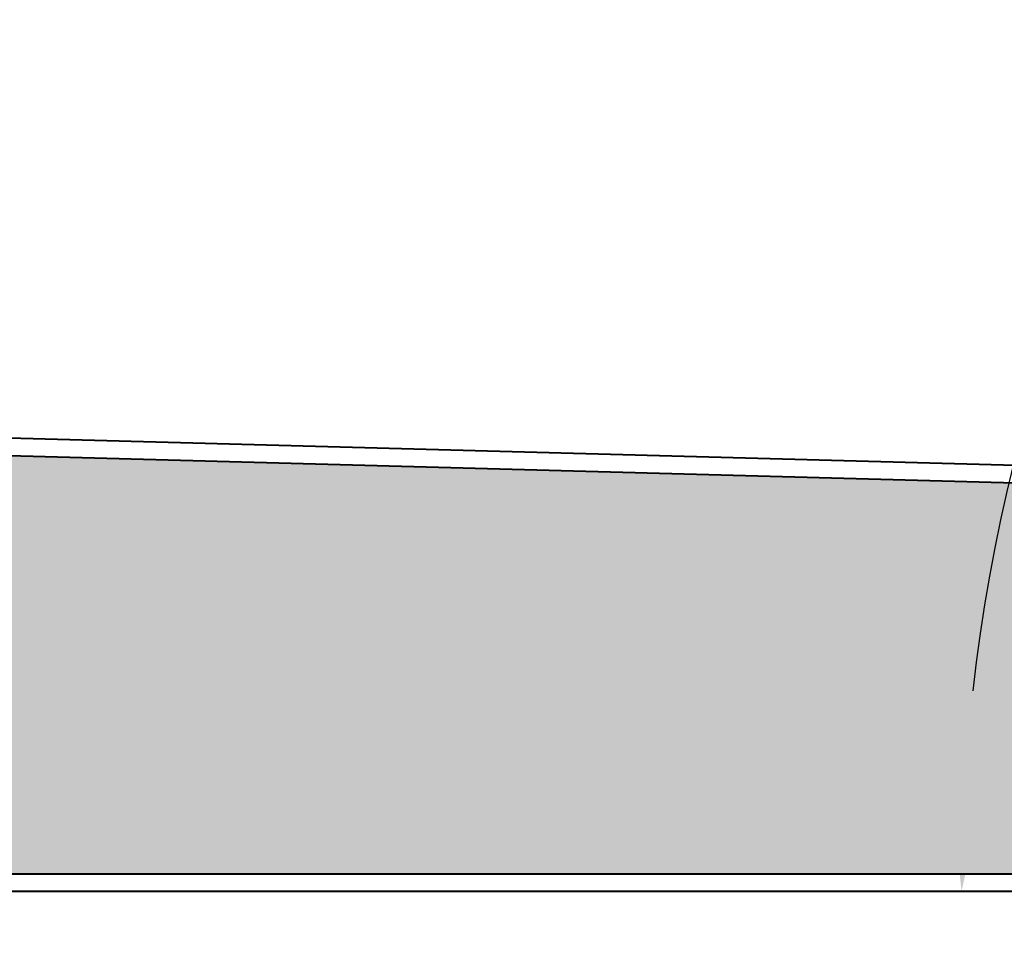
# Model space of a CAD drawing. Units: millimetres. Extents: x -4692 to 10146, y -5767 to 6121.
# Drawn here: x 1564 to 1736, y -52 to 108 of the extents above; entities that cross this region are included whole.
import ezdxf

# ---------------------------------------------------------------- set-up
doc = ezdxf.new("R2010")
doc.units = ezdxf.units.MM
doc.header["$LTSCALE"] = 25
doc.layers.get('DEFPOINTS').update_dxf_attribs({"color": 255, "lineweight": 20})
for name, color, linetype, lineweight in [('AM_5', 3, 'Continuous', 25), ('GFK', 103, 'Continuous', 40), ('Schraffuren', 254, 'Continuous', 9)]:
    doc.layers.add(name, color=color, linetype=linetype, lineweight=lineweight)
doc.styles.add('ARIAL', font='arial.ttf')
doc.dimstyles.new('AM_DIN$2', dxfattribs={"dimtxt": 3.5, "dimasz": 3.5, "dimexe": 1, "dimexo": 1, "dimgap": 1.5, "dimtad": 1, "dimdsep": 46, "dimtxsty": 'ARIAL', "dimcen": 0, "dimclrd": 256, "dimclre": 256, "dimclrt": 255, "dimadec": 0, "dimazin": 2, "dimtp": 0.1, "dimtm": 0.1, "dimtfac": 0.71, "dimtdec": 3, "dimtmove": 0, "dimatfit": 3, "dimfxl": 1, "dimlwd": -1, "dimlwe": -1, "dimarcsym": 0})

# ---------------------------------------------------------------- blocks, each defined once
blk = doc.blocks.new('*U69')
at = {"layer": 'Schraffuren'}
h = blk.add_hatch(dxfattribs=at)
h.set_pattern_fill('HONEY', color=256, scale=4)
h.paths.add_polyline_path([(-3647.01, 14513.86, 0.445229), (-3644.03, 14517.18), (-3649.71, 14571.25, 0.376094), (-3652.61, 14573.93), (-4386.09, 14593.86, 0.013581), (-4386.26, 14593.86), (-5119.74, 14573.93, 0.376094), (-5122.64, 14571.25), (-5128.32, 14517.18, 0.445229), (-5125.34, 14513.86)])
at = {"layer": 'GFK'}
for p, q in [((-3652.53, 14576.93), (-4386.01, 14596.86)), ((-4386.09, 14593.86), (-3652.61, 14573.93)), ((-5125.34, 14513.86), (-3647.01, 14513.86)), ((-5126.29, 14510.86), (-3646.06, 14510.86))]:
    blk.add_line(p, q, dxfattribs=at)
blk = doc.blocks.new('*D74')
at = {"layer": 'AM_5', "linetype": 'ByBlock', "transparency": 16777216}
blk.add_arc((2040.8, -44.48), 312.17, 115.1986, 173.5728, dxfattribs=at)
at = {"layer": 'AM_5', "transparency": 16777216}
for points in [[(1905.71, 243.39), (1910.07, 232.57), (1940.34, 251.08)], [(1736.41, -9.87), (1724.76, -9.21), (1728.63, -44.48)]]:
    blk.add_solid(points, dxfattribs=at)
at = {"layer": 'DEFPOINTS', "color": 0, "transparency": 16777216}
for p in [(1577.92, 1317.46), (1829.84, 185.62), (566.53, -44.48), (2046.75, -44.48), (2054.24, -84.03)]:
    blk.add_point(p, dxfattribs=at)
at = {"layer": 'AM_5', "color": 255, "transparency": 16777216, "insert": (1760.29, 156.44), "char_height": 35, "attachment_point": 5, "rotation": 54.3857, "style": 'ARIAL'}
blk.add_mtext('~70°', dxfattribs=at)

msp = doc.modelspace()

# ---------------------------------------------------------------- block references
at = {"layer": 'GFK', "rotation": 288.7713068846411}
msp.add_blockref('*U69', (-10511.525, -8205.636), dxfattribs=at)
at = {"layer": 'GFK'}
msp.add_blockref('*U69', (5692.816, -14555.345), dxfattribs=at)

# ---------------------------------------------------------------- dimensions: what is measured, and where the dimension line sits
at = {"layer": 'AM_5'}
dim = msp.add_angular_dim_2l(base=(1829.841, 185.622), line1=((1577.916, 1317.459), (2054.239, -84.031)), line2=((566.529, -44.483), (2046.751, -44.483)), text='~70°', dimstyle='AM_DIN$2', override={"dimscale": 10, "dimpost": ''}, dxfattribs=at)
dim.commit()
dim.dimension.update_dxf_attribs({"geometry": '*D74', "text_midpoint": (1760.295, 156.444)})

doc.saveas('drawing.dxf')
